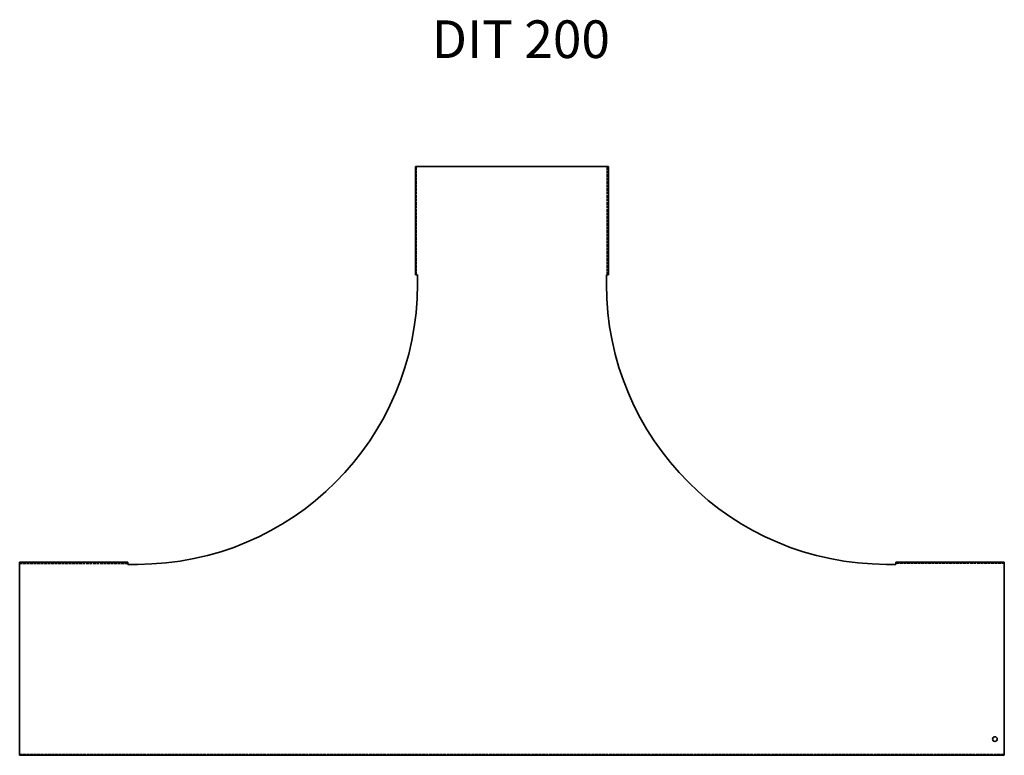
# Model space of a CAD drawing. Units: millimetres. Extents: x 563 to 1609, y 835 to 1616.
import ezdxf

# ---------------------------------------------------------------- set-up
doc = ezdxf.new("R2010")
doc.units = ezdxf.units.MM
doc.linetypes.add('DASHED', pattern=[0.2067, 0.1654, -0.0413])
doc.layers.add('Hidden Edges(DIN)', color=6, linetype='DASHED', lineweight=25, true_color=0xff00ff)
doc.layers.add('Symbols(DIN)', color=7, linetype='Continuous', lineweight=18)
doc.layers.add('Visible Edges(DIN)', color=7, linetype='Continuous', lineweight=35)
doc.styles.add('vergokan 3 rood', font='isocpeur.ttf')

msp = doc.modelspace()

# ---------------------------------------------------------------- linework, layer by layer
at = {"layer": 'Hidden Edges(DIN)', "ltscale": 17.947157}
for p, q in [((984.8, 1345.2), (984.8, 1460.2)), ((1187.3, 1345.2), (1187.3, 1460.2)), ((563.3, 1038.7), (678.3, 1038.7)), ((1608.8, 1038.7), (1493.8, 1038.7))]:
    msp.add_line(p, q, dxfattribs=at)
at = {"layer": 'Hidden Edges(DIN)', "ltscale": 18.12923}
msp.add_line((563.3, 836.2), (1608.8, 836.2), dxfattribs=at)
at = {"layer": 'Visible Edges(DIN)'}
for p, q in [((983.6, 1460.2), (985.8, 1460.2)), ((983.6, 1460.2), (983.6, 1345.2)), ((985.8, 1460.2), (1186.3, 1460.2)), ((1188.6, 1460.2), (1186.3, 1460.2)), ((1188.6, 1460.2), (1188.6, 1345.2)), ((985.8, 1345.2), (983.6, 1345.2)), ((985.8, 1345.2), (985.9, 1345.2)), ((985.9, 1345.2), (985.9, 1335.2)), ((1188.6, 1345.2), (1186.3, 1345.2)), ((1186.3, 1345.2), (1186.3, 1345.2)), ((1186.3, 1335.2), (1186.3, 1345.2)), ((985.9, 1335.2), (985.8, 1335.2)), ((1186.3, 1335.2), (1186.3, 1335.2)), ((678.3, 1040), (563.3, 1040)), ((563.3, 1037.7), (563.3, 1040)), ((563.3, 837.2), (563.3, 1037.7)), ((678.3, 1040), (678.3, 1037.7)), ((678.3, 1037.7), (678.3, 1037.7)), ((688.4, 1037.7), (678.3, 1037.7)), ((688.4, 1037.7), (688.4, 1037.7)), ((1493.8, 1037.7), (1483.8, 1037.7)), ((1483.8, 1037.7), (1483.8, 1037.7)), ((1493.8, 1037.7), (1493.8, 1040)), ((1493.8, 1040), (1608.8, 1040)), ((1493.8, 1037.7), (1493.8, 1037.7)), ((1608.8, 1037.7), (1608.8, 1040)), ((1608.8, 1037.7), (1608.8, 837.2)), ((563.3, 837.2), (563.3, 835)), ((1608.8, 835), (1608.8, 837.2)), ((1608.8, 835), (563.3, 835))]:
    msp.add_line(p, q, dxfattribs=at)
msp.add_circle((1598.8, 852.2), 2.5, dxfattribs=at)
for centre, start, end in [((688.3, 1335.2), 270.0019, 359.9981), ((1483.8, 1335.2), 180.0019, 269.9981)]:
    msp.add_arc(centre, 297.5, start, end, dxfattribs=at)

# ---------------------------------------------------------------- texts
at = {"layer": 'Symbols(DIN)', "color": 1, "true_color": 0xff0000, "insert": (1000.8, 1615.2), "char_height": 40, "width": 257.066, "attachment_point": 1, "style": 'vergokan 3 rood'}
msp.add_mtext('{\\fISOCPEUR|b0|i0;\\H40.0000;DIT 200}', dxfattribs=at)

doc.saveas('drawing.dxf')
